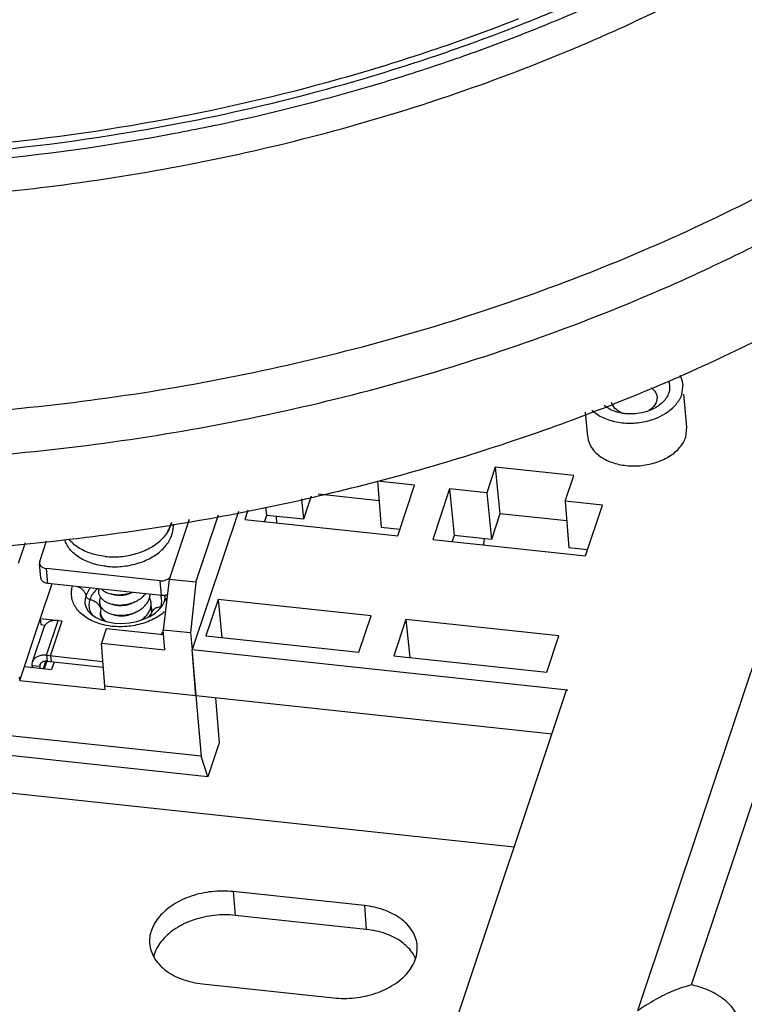
# Model space of a CAD drawing. Units: inches. Extents: x 0 to 17, y 0 to 11.
# Drawn here: x 14.1 to 14.5, y 5.2 to 5.8 of the extents above; entities that cross this region are included whole.
import ezdxf

# ---------------------------------------------------------------- set-up
doc = ezdxf.new("R2010")
doc.units = ezdxf.units.IN
doc.header["$LTSCALE"] = 0.935
doc.header["$MEASUREMENT"] = 0
doc.layers.get('0').update_dxf_attribs({"linetype": 'CONTINUOUS'})

msp = doc.modelspace()

# ---------------------------------------------------------------- linework, layer by layer
at = {"color": 7, "linetype": 'Continuous'}
for p, q in [((14.61735, 5.62194), (14.48872, 5.2365)), ((14.51874, 5.25094), (14.63912, 5.61165)), ((14.51331, 5.57946), (14.51396, 5.58494)), ((14.49954, 5.57804), (14.49924, 5.57553)), ((14.51618, 5.56113), (14.51446, 5.57957)), ((14.46093, 5.55597), (14.45966, 5.56953)), ((14.51553, 5.55566), (14.51618, 5.56114)), ((14.40953, 5.53895), (14.40475, 5.52464)), ((14.45327, 5.53427), (14.40953, 5.53895)), ((14.40953, 5.53895), (14.41215, 5.51308)), ((14.4485, 5.51997), (14.45327, 5.53427)), ((14.36466, 5.52893), (14.344, 5.53114)), ((14.344, 5.53114), (14.34603, 5.50534)), ((14.35527, 5.5008), (14.36466, 5.52893)), ((14.30719, 5.52286), (14.30288, 5.50995)), ((14.34486, 5.52028), (14.3111, 5.52389)), ((14.3841, 5.52685), (14.37471, 5.49872)), ((14.40475, 5.52464), (14.3841, 5.52685)), ((14.3841, 5.52685), (14.38672, 5.50099)), ((14.40475, 5.52464), (14.40738, 5.49878)), ((14.28177, 5.51671), (14.28223, 5.51216)), ((14.30172, 5.52142), (14.30288, 5.50995)), ((14.46915, 5.51776), (14.4485, 5.51997)), ((14.4485, 5.51997), (14.45053, 5.49416)), ((14.45976, 5.48962), (14.46915, 5.51776)), ((14.26663, 5.51425), (14.241, 5.43745)), ((14.24306, 5.47495), (14.25558, 5.51244)), ((14.27196, 5.51511), (14.27021, 5.5099)), ((14.28223, 5.51216), (14.28108, 5.50873)), ((14.30288, 5.50995), (14.28223, 5.51216)), ((14.28757, 5.51159), (14.28787, 5.50801)), ((14.41215, 5.51308), (14.40738, 5.49878)), ((14.44935, 5.5091), (14.41215, 5.51308)), ((14.23923, 5.50978), (14.22814, 5.47654)), ((14.27021, 5.5099), (14.35527, 5.5008)), ((14.35641, 5.50423), (14.34603, 5.50534)), ((14.38672, 5.50099), (14.38558, 5.49756)), ((14.40738, 5.49878), (14.38672, 5.50099)), ((14.14433, 5.48551), (14.14821, 5.49713)), ((14.15615, 5.48644), (14.15998, 5.49792)), ((14.37471, 5.49872), (14.45976, 5.48962)), ((14.46091, 5.49305), (14.45053, 5.49416)), ((14.15681, 5.47722), (14.15604, 5.48546)), ((14.22307, 5.4758), (14.15989, 5.48256)), ((14.16066, 5.47432), (14.15989, 5.48256)), ((14.22384, 5.46756), (14.16066, 5.47432)), ((14.22384, 5.46756), (14.22307, 5.4758)), ((14.22814, 5.47654), (14.22481, 5.44834)), ((14.24306, 5.47495), (14.22814, 5.47654)), ((14.24306, 5.47495), (14.24007, 5.44671)), ((14.25536, 5.46538), (14.24862, 5.44519)), ((14.34041, 5.45628), (14.25536, 5.46538)), ((14.25536, 5.46538), (14.2575, 5.44424)), ((14.33367, 5.43609), (14.34041, 5.45628)), ((14.14509, 5.42034), (14.15644, 5.45435)), ((14.15641, 5.4547), (14.15672, 5.45141)), ((14.15672, 5.45141), (14.1591, 5.45115)), ((14.35985, 5.4542), (14.35311, 5.43401)), ((14.44491, 5.44511), (14.35985, 5.4542)), ((14.35985, 5.4542), (14.362, 5.43306)), ((14.19311, 5.44906), (14.19044, 5.44105)), ((14.22502, 5.44565), (14.19311, 5.44906)), ((14.24007, 5.44671), (14.22481, 5.44834)), ((14.22568, 5.43728), (14.22481, 5.44834)), ((14.24007, 5.44671), (14.24101, 5.43747)), ((14.24862, 5.44519), (14.33367, 5.43609)), ((14.43817, 5.42492), (14.44491, 5.44511)), ((14.19044, 5.44105), (14.22568, 5.43728)), ((14.19232, 5.41709), (14.19044, 5.44105)), ((14.15992, 5.43429), (14.16022, 5.43099)), ((14.1621, 5.43405), (14.16241, 5.43076)), ((14.241, 5.43745), (14.44975, 5.41513)), ((14.24304, 5.41166), (14.24101, 5.43747)), ((14.2431, 5.41185), (14.24115, 5.43562)), ((14.35311, 5.43401), (14.43817, 5.42492)), ((14.15178, 5.42863), (14.15616, 5.42817)), ((14.15616, 5.42817), (14.15673, 5.42989)), ((14.15825, 5.42693), (14.15961, 5.431)), ((14.16007, 5.43104), (14.15863, 5.42673)), ((14.16022, 5.43099), (14.19149, 5.42765)), ((14.16411, 5.43058), (14.16274, 5.42645)), ((14.14767, 5.42807), (14.16274, 5.42645)), ((14.15616, 5.42817), (14.15625, 5.42715)), ((14.14509, 5.42034), (14.14489, 5.42216)), ((14.14509, 5.42034), (14.19248, 5.41527)), ((14.24304, 5.41166), (14.19232, 5.41709)), ((14.19248, 5.41527), (14.19232, 5.41709)), ((14.35386, 5.12929), (14.44921, 5.41499)), ((14.44921, 5.41499), (14.44969, 5.41493)), ((14.44969, 5.41493), (14.44975, 5.41513)), ((14.2459, 5.37811), (13.93088, 5.4118)), ((14.24304, 5.41166), (14.2459, 5.37811)), ((14.2431, 5.41185), (14.44109, 5.39068)), ((14.25391, 5.4107), (14.25597, 5.38551)), ((14.24969, 5.3667), (13.93893, 5.39994)), ((14.25597, 5.38551), (14.24969, 5.3667)), ((14.42006, 5.32765), (13.96008, 5.37685)), ((14.24969, 5.3667), (14.2459, 5.37811)), ((14.3367, 5.29504), (14.2638, 5.30283)), ((14.2638, 5.30283), (14.26486, 5.28961)), ((14.3367, 5.29504), (14.33777, 5.28181)), ((14.33777, 5.28181), (14.26486, 5.28961)), ((14.24668, 5.25154), (14.31958, 5.24374))]:
    msp.add_line(p, q, dxfattribs=at)
at = {"color": 3, "linetype": 'Continuous'}
for p, q in [((14.16288, 5.47408), (14.15641, 5.4547)), ((14.22265, 5.45979), (14.22441, 5.46199)), ((14.22441, 5.46199), (14.2255, 5.46422)), ((14.21848, 5.45818), (14.21861, 5.45867)), ((14.15641, 5.4547), (14.16856, 5.4534)), ((14.15992, 5.43429), (14.16637, 5.45364)), ((14.1621, 5.43405), (14.16856, 5.4534)), ((14.15841, 5.44978), (14.15199, 5.43055)), ((14.2239, 5.44577), (14.22445, 5.44743)), ((14.15992, 5.43429), (14.19123, 5.43094)), ((14.15178, 5.42863), (14.15188, 5.42762))]:
    msp.add_line(p, q, dxfattribs=at)
for points in [[(14.2255, 5.46422), (14.22575, 5.46518), (14.22588, 5.46615), (14.22586, 5.46714)], [(14.18131, 5.46298), (14.18188, 5.46083), (14.18313, 5.45882), (14.18501, 5.45696)], [(14.18501, 5.45696), (14.18749, 5.4553), (14.19048, 5.45392), (14.19395, 5.45288), (14.19779, 5.45224), (14.20187, 5.45206), (14.20602, 5.45235), (14.21009, 5.45311), (14.21393, 5.45431), (14.21736, 5.45588), (14.22029, 5.45773), (14.22265, 5.45979)], [(14.18979, 5.45685), (14.19009, 5.45579), (14.19086, 5.45465), (14.19215, 5.45347), (14.19232, 5.45337)], [(14.21677, 5.45561), (14.21782, 5.45687), (14.21848, 5.45818)], [(14.21861, 5.45867), (14.21867, 5.45912), (14.21866, 5.45955)]]:
    msp.add_lwpolyline(points, dxfattribs=at)
at = {"color": 7, "linetype": 'Continuous'}
for points, start_tangent, end_tangent in [([(14.41236, 5.78076), (14.43683, 5.79044), (14.53034, 5.83491), (14.61458, 5.88756), (14.68784, 5.94733), (14.74864, 6.01299), (14.79572, 6.08322), (14.82815, 6.15659), (14.84524, 6.23159), (14.84666, 6.3067), (14.84318, 6.3343)], (0.934664, 0.355531), (-0.163759, 0.9865)), ([(14.83549, 6.1558), (14.80275, 6.08172), (14.7552, 6.0108), (14.69381, 5.94449), (14.61983, 5.88414), (14.53476, 5.83097), (14.44034, 5.78608), (14.39293, 5.76797)], (-0.316579, -0.948566), (-0.942747, -0.333508)), ([(14.47761, 5.78251), (14.51003, 5.79791), (14.57068, 5.83105), (14.62686, 5.86775), (14.67805, 5.90768), (14.72379, 5.95048), (14.76367, 5.99577), (14.79733, 6.04312), (14.82446, 6.09212), (14.84482, 6.14231)], (0.911052, 0.412291), (0.316579, 0.948566)), ([(13.41552, 5.76017), (13.4415, 5.73924), (13.49391, 5.70305), (13.55136, 5.67057), (13.61335, 5.64208), (13.67936, 5.61782), (13.74884, 5.598), (13.82117, 5.58279), (13.89576, 5.57231), (13.97195, 5.56666), (14.0491, 5.56589), (14.12656, 5.56999), (14.20366, 5.57894), (14.27974, 5.59267), (14.35416, 5.61104), (14.42628, 5.63391), (14.49548, 5.66108), (14.56118, 5.69232), (14.62281, 5.72737), (14.67984, 5.76592), (14.7318, 5.80764), (14.77824, 5.85218), (14.81876, 5.89916), (14.85301, 5.94817), (14.88071, 5.99881), (14.90162, 6.05063)], (0.761762, -0.647857), (0.316579, 0.948566)), ([(14.52836, 5.64975), (14.56669, 5.66868), (14.62879, 5.70399), (14.68626, 5.74283), (14.73861, 5.78487), (14.7854, 5.82975), (14.82623, 5.87708), (14.86074, 5.92647), (14.88865, 5.97749), (14.90972, 6.02971)], (0.905703, 0.423913), (0.316579, 0.948566)), ([(13.93658, 5.49393), (14.05347, 5.49073), (14.17108, 5.49867), (14.28715, 5.51759), (14.39945, 5.54712), (14.50582, 5.58671), (14.60421, 5.63557), (14.69274, 5.69279), (14.76968, 5.75726), (14.83358, 5.82773), (14.88319, 5.90285), (14.91757, 5.98119)], (0.997153, -0.075407), (0.316579, 0.948566)), ([(13.90107, 5.71949), (14.00678, 5.71336), (14.11406, 5.71738), (14.22014, 5.73142), (14.32387, 5.75532), (14.42257, 5.78849)], (0.994329, -0.106349), (0.930588, 0.366068)), ([(14.37975, 5.74423), (14.44545, 5.76864), (14.47761, 5.78251)], (0.948507, 0.316758), (0.911052, 0.412291)), ([(14.39118, 5.77297), (14.41236, 5.78076)], (0.942294, 0.334786), (0.934664, 0.355531)), ([(13.36901, 5.77779), (13.39123, 5.75584), (13.43851, 5.71595), (13.49131, 5.67949), (13.5492, 5.64676), (13.61166, 5.61806), (13.67818, 5.59361), (13.74818, 5.57364), (13.82106, 5.55831), (13.89621, 5.54776), (13.97299, 5.54206), (14.05073, 5.54128), (14.12877, 5.54542), (14.20646, 5.55444), (14.28312, 5.56827), (14.3581, 5.58678), (14.43077, 5.60982), (14.5005, 5.6372), (14.51824, 5.64508)], (0.69179, -0.722099), (0.910196, 0.414178)), ([(14.3738, 5.76697), (14.39118, 5.77297)], (0.94808, 0.318032), (0.942294, 0.334786)), ([(14.25379, 5.73432), (14.33597, 5.75507), (14.36062, 5.76265)], (0.978269, 0.207339), (0.952202, 0.305471)), ([(14.36062, 5.76265), (14.36735, 5.76483)], (0.952202, 0.305471), (0.950126, 0.311866)), ([(14.36735, 5.76483), (14.3738, 5.76697)], (0.950126, 0.311866), (0.94808, 0.318032)), ([(14.38508, 5.76523), (14.37555, 5.762)], (-0.945371, -0.325996), (-0.948451, -0.316925)), ([(14.39293, 5.76797), (14.38508, 5.76523)], (-0.942747, -0.333508), (-0.945371, -0.325996)), ([(14.36909, 5.75986), (14.33849, 5.75036), (14.25499, 5.7293)], (-0.950468, -0.310822), (-0.978369, -0.206867)), ([(14.37555, 5.762), (14.36909, 5.75986)], (-0.948451, -0.316925), (-0.950468, -0.310822)), ([(14.10387, 5.68937), (14.16, 5.6949), (14.23416, 5.70645), (14.30689, 5.7227), (14.37753, 5.74349)], (0.997273, 0.073801), (0.949196, 0.314686)), ([(14.37753, 5.74349), (14.37857, 5.74383)], (0.949196, 0.314686), (0.948874, 0.315655)), ([(14.37857, 5.74383), (14.37975, 5.74423)], (0.948874, 0.315655), (0.948507, 0.316758)), ([(13.90133, 5.71585), (14.01025, 5.7097), (14.12048, 5.71428), (14.2298, 5.72951), (14.25379, 5.73432)], (0.994329, -0.106349), (0.978269, 0.207339)), ([(14.25001, 5.72826), (14.23127, 5.72455), (14.12089, 5.70918), (14.00957, 5.70456), (13.89959, 5.71078), (13.82448, 5.72154)], (-0.979292, -0.202454), (-0.984049, 0.177899)), ([(14.25499, 5.7293), (14.25001, 5.72826)], (-0.978369, -0.206867), (-0.979292, -0.202454)), ([(14.51824, 5.64508), (14.52836, 5.64975)], (0.910196, 0.414178), (0.905703, 0.423913)), ([(14.51396, 5.58494), (14.51391, 5.58536), (14.51241, 5.58998)], (-0.0916, 0.995796), (-0.471359, 0.881941)), ([(14.49619, 5.58321), (14.49681, 5.58274), (14.49925, 5.57939), (14.49953, 5.57804)], (0.822729, -0.568433), (0.087553, -0.99616)), ([(14.5059, 5.58674), (14.50626, 5.58562), (14.50602, 5.58024)], (0.359235, -0.933247), (-0.316579, -0.948566)), ([(14.50602, 5.58024), (14.50278, 5.57519), (14.49703, 5.57122)], (-0.316579, -0.948566), (-0.903657, -0.428256)), ([(14.50281, 5.56804), (14.50445, 5.56901), (14.51007, 5.57385), (14.51331, 5.57946)], (0.87436, 0.485278), (0.316579, 0.948566)), ([(14.4746, 5.57056), (14.47013, 5.57331)], (-0.917147, 0.398548), (-0.75547, 0.655184)), ([(14.47444, 5.57433), (14.47427, 5.57497)], (-0.311157, 0.950358), (-0.201504, 0.979488)), ([(14.47983, 5.56928), (14.47688, 5.57097), (14.47444, 5.57433)], (-0.929422, 0.369018), (-0.311157, 0.950358)), ([(14.49924, 5.57553), (14.49677, 5.57194), (14.49522, 5.57076)], (-0.316579, -0.948566), (-0.839423, -0.543479)), ([(14.49703, 5.57122), (14.49537, 5.5705)], (-0.903657, -0.428256), (-0.931379, -0.364051)), ([(14.46328, 5.57075), (14.4654, 5.56896), (14.47209, 5.56547), (14.4801, 5.56367), (14.48871, 5.56369), (14.49719, 5.56556)], (0.717457, -0.696602), (0.946514, 0.322663)), ([(14.47968, 5.56903), (14.4746, 5.57056)], (-0.983058, 0.183296), (-0.917147, 0.398548)), ([(14.49537, 5.5705), (14.48966, 5.56895), (14.48178, 5.56872), (14.47968, 5.56903)], (-0.931379, -0.364051), (-0.983058, 0.183296)), ([(14.49719, 5.56556), (14.50281, 5.56804)], (0.946514, 0.322663), (0.87436, 0.485278)), ([(14.46093, 5.55596), (14.46098, 5.55552), (14.46307, 5.54991), (14.46766, 5.54514), (14.47429, 5.54168), (14.48232, 5.53987), (14.49096, 5.5399), (14.49937, 5.54174), (14.50671, 5.54524), (14.51228, 5.55003), (14.51553, 5.55566)], (0.091683, -0.995788), (0.316579, 0.948566)), ([(14.19303, 5.48381), (14.19733, 5.48356), (14.20169, 5.48375), (14.20601, 5.48435), (14.21021, 5.48536), (14.2142, 5.48676), (14.2179, 5.48851), (14.22123, 5.4906), (14.22413, 5.49296), (14.22653, 5.49556), (14.22839, 5.49833), (14.22967, 5.50123), (14.23035, 5.5042), (14.23041, 5.50717), (14.2304, 5.50727)], (0.994329, -0.106349), (-0.09309, 0.995658)), ([(14.22736, 5.50336), (14.22865, 5.50583), (14.22945, 5.50818)], (0.527894, 0.84931), (0.247723, 0.968831)), ([(14.22754, 5.50324), (14.22788, 5.50383), (14.22916, 5.50673), (14.22957, 5.50818)], (0.515257, 0.857035), (0.224173, 0.974549)), ([(14.19251, 5.4893), (14.19682, 5.48906), (14.20118, 5.48924), (14.2055, 5.48984), (14.2097, 5.49085), (14.21369, 5.49225), (14.21739, 5.49401), (14.22072, 5.49609), (14.22361, 5.49845), (14.22602, 5.50105), (14.22754, 5.50324)], (0.994329, -0.106349), (0.515257, 0.857035)), ([(14.19303, 5.48381), (14.18886, 5.48447), (14.18492, 5.48554), (14.18128, 5.48699), (14.17802, 5.4888), (14.17521, 5.49093), (14.1729, 5.49333), (14.17114, 5.49595), (14.17002, 5.4986)], (-0.994329, 0.106349), (-0.301906, 0.953338)), ([(14.19251, 5.4893), (14.18835, 5.48996), (14.18441, 5.49103), (14.18077, 5.49248), (14.17751, 5.49429), (14.1747, 5.49642), (14.17239, 5.49882), (14.17234, 5.49888)], (-0.994329, 0.106349), (-0.626078, 0.779761)), ([(14.40332, 5.49908), (14.40299, 5.49567)], (-0.121313, -0.992614), (-0.068123, -0.997677)), ([(14.15615, 5.48644), (14.15603, 5.48568), (14.15604, 5.48546)], (-0.316579, -0.948566), (0.093605, -0.995609)), ([(14.15604, 5.48546), (14.15615, 5.48493), (14.15651, 5.48423), (14.15711, 5.48362), (14.15789, 5.48312), (14.15884, 5.48276), (14.15989, 5.48256)], (0.093605, -0.995609), (0.994329, -0.106349)), ([(14.2253, 5.47591), (14.22635, 5.47621), (14.2273, 5.47666), (14.22809, 5.47724), (14.22856, 5.47774)], (0.979784, 0.20006), (0.617203, 0.786804)), ([(14.16066, 5.47432), (14.15961, 5.47452), (14.15866, 5.47488), (14.15788, 5.47538), (14.15728, 5.476), (14.15692, 5.47669), (14.15681, 5.47722)], (-0.994329, 0.106349), (-0.093605, 0.995609)), ([(14.22307, 5.4758), (14.22418, 5.47577), (14.2253, 5.47591)], (0.994329, -0.106349), (0.979784, 0.20006)), ([(14.18903, 5.4713), (14.1889, 5.47066), (14.18891, 5.46904), (14.1894, 5.46749), (14.19035, 5.46605), (14.19173, 5.46478), (14.19349, 5.46373), (14.19558, 5.46294), (14.19701, 5.46259)], (-0.253236, -0.967405), (0.98163, -0.190793)), ([(14.19047, 5.47109), (14.1911, 5.47057), (14.19284, 5.46951), (14.19491, 5.4687), (14.19648, 5.46831)], (0.738348, -0.67442), (0.981634, -0.190773)), ([(14.19643, 5.46821), (14.19594, 5.46841)], (-0.942154, 0.335181), (-0.922005, 0.387179)), ([(14.19668, 5.46813), (14.19643, 5.46821)], (-0.950383, 0.311082), (-0.942154, 0.335181)), ([(14.19648, 5.46831), (14.19723, 5.46818), (14.19973, 5.46798), (14.20232, 5.46811), (14.20491, 5.46856), (14.20738, 5.46932)], (0.981634, -0.190773), (0.935326, 0.353787)), ([(14.19789, 5.46781), (14.19668, 5.46813)], (-0.979384, 0.202006), (-0.950383, 0.311082)), ([(14.20033, 5.46755), (14.19843, 5.46771), (14.19789, 5.46781)], (-0.99984, 0.017899), (-0.979384, 0.202006)), ([(14.19794, 5.46802), (14.19841, 5.46794), (14.20031, 5.46777)], (0.980603, -0.196004), (0.99984, -0.017905)), ([(14.20031, 5.46777), (14.20233, 5.46788), (14.20441, 5.46826), (14.20632, 5.46889)], (0.99984, -0.017905), (0.927257, 0.374426)), ([(14.20642, 5.46869), (14.20442, 5.46803), (14.20235, 5.46765), (14.20033, 5.46755)], (-0.925102, -0.379719), (-0.99984, 0.017899)), ([(14.20765, 5.46927), (14.20642, 5.46869)], (-0.88501, -0.465572), (-0.925102, -0.379719)), ([(14.20823, 5.46372), (14.21043, 5.46476), (14.21249, 5.46612), (14.21423, 5.4677), (14.21491, 5.46849)], (0.929272, 0.369397), (0.615674, 0.788001)), ([(14.20876, 5.458), (14.20879, 5.45801), (14.2111, 5.45912), (14.21315, 5.46049), (14.21487, 5.46208), (14.21619, 5.46385), (14.21708, 5.46573), (14.21751, 5.46768), (14.21754, 5.46824)], (0.929262, 0.36942), (0.024147, 0.999708)), ([(14.22713, 5.46798), (14.22607, 5.46767), (14.22495, 5.46753), (14.22384, 5.46756)], (-0.935648, -0.352935), (-0.994329, 0.106349)), ([(14.18995, 5.46663), (14.18986, 5.46645), (14.18942, 5.46483), (14.18946, 5.46322), (14.18998, 5.46167), (14.19096, 5.46024), (14.19236, 5.45898), (14.19415, 5.45795), (14.19625, 5.45718), (14.19754, 5.45687)], (-0.420248, -0.907409), (0.981625, -0.190818)), ([(14.19697, 5.46249), (14.19648, 5.46268)], (-0.942152, 0.335185), (-0.922585, 0.385794)), ([(14.19721, 5.46241), (14.19697, 5.46249)], (-0.950274, 0.311416), (-0.942152, 0.335185)), ([(14.19701, 5.46259), (14.19792, 5.46244), (14.20042, 5.46226), (14.20302, 5.46241), (14.20561, 5.46288), (14.20811, 5.46367), (14.20823, 5.46372)], (0.98163, -0.190793), (0.929272, 0.369397)), ([(14.19843, 5.46209), (14.19721, 5.46241)], (-0.979384, 0.202009), (-0.950274, 0.311416)), ([(14.20087, 5.46182), (14.19896, 5.46199), (14.19843, 5.46209)], (-0.99984, 0.017887), (-0.979384, 0.202009)), ([(14.19848, 5.4623), (14.19894, 5.46222), (14.20085, 5.46205)], (0.980603, -0.196005), (0.999839, -0.017918)), ([(14.20085, 5.46205), (14.20287, 5.46216), (14.20494, 5.46254), (14.20685, 5.46317)], (0.999839, -0.017918), (0.927258, 0.374424)), ([(14.20695, 5.46297), (14.2067, 5.46287), (14.20478, 5.46227), (14.2028, 5.46192), (14.20087, 5.46182)], (-0.925317, -0.379194), (-0.99984, 0.017887)), ([(14.20829, 5.4636), (14.20695, 5.46297)], (-0.8811, -0.47293), (-0.925317, -0.379194)), ([(14.20846, 5.4637), (14.20829, 5.4636)], (-0.874067, -0.485805), (-0.8811, -0.47293)), ([(14.20922, 5.46415), (14.20846, 5.4637)], (-0.839795, -0.542903), (-0.874067, -0.485805)), ([(14.21222, 5.45375), (14.2138, 5.45486), (14.21549, 5.45646), (14.2168, 5.45824), (14.21766, 5.46013), (14.21806, 5.46208), (14.21797, 5.46403), (14.21741, 5.46591), (14.21723, 5.46628)], (0.849362, 0.527811), (-0.442922, 0.89656)), ([(14.18993, 5.45887), (14.18997, 5.45765)], (-0.07918, -0.99686), (0.144119, -0.98956)), ([(14.18995, 5.45901), (14.18993, 5.45887)], (-0.105603, -0.994408), (-0.07918, -0.99686)), ([(14.19048, 5.46091), (14.19036, 5.46063), (14.18995, 5.45901)], (-0.419875, -0.907582), (-0.105603, -0.994408)), ([(14.18997, 5.45765), (14.19001, 5.4574), (14.19056, 5.45586), (14.19157, 5.45444), (14.193, 5.45319), (14.19309, 5.45313)], (0.144119, -0.98956), (0.825296, -0.5647)), ([(14.1975, 5.45677), (14.19703, 5.45695)], (-0.942146, 0.335203), (-0.923064, 0.384647)), ([(14.19773, 5.45669), (14.1975, 5.45677)], (-0.949916, 0.312507), (-0.942146, 0.335203)), ([(14.19754, 5.45687), (14.1986, 5.4567), (14.20112, 5.45654), (14.20372, 5.4567), (14.2063, 5.4572), (14.20876, 5.458)], (0.981625, -0.190818), (0.929262, 0.36942)), ([(14.19896, 5.45637), (14.19773, 5.45669)], (-0.979382, 0.202016), (-0.949916, 0.312507)), ([(14.2014, 5.4561), (14.19949, 5.45627), (14.19896, 5.45637)], (-0.99984, 0.017906), (-0.979382, 0.202016)), ([(14.19901, 5.45658), (14.19947, 5.4565), (14.20138, 5.45633)], (0.980603, -0.196006), (0.99984, -0.017875)), ([(14.20138, 5.45633), (14.20332, 5.45642), (14.2053, 5.45678), (14.20722, 5.45738), (14.20739, 5.45745)], (0.99984, -0.017875), (0.927275, 0.37438)), ([(14.20749, 5.45725), (14.20745, 5.45724), (14.20547, 5.45659), (14.20342, 5.4562), (14.2014, 5.4561)], (-0.925192, -0.3795), (-0.99984, 0.017906)), ([(14.20882, 5.45788), (14.20749, 5.45725)], (-0.881002, -0.473113), (-0.925192, -0.3795)), ([(14.20979, 5.45845), (14.20924, 5.45812), (14.20882, 5.45788)], (-0.838, -0.54567), (-0.881002, -0.473113)), ([(14.21823, 5.45942), (14.21789, 5.4603), (14.21777, 5.46056)], (-0.306561, 0.951851), (-0.442856, 0.896593)), ([(14.21848, 5.45843), (14.21823, 5.45942)], (-0.182393, 0.983226), (-0.306561, 0.951851)), ([(14.21852, 5.45823), (14.21848, 5.45843)], (-0.15763, 0.987498), (-0.182393, 0.983226)), ([(14.19101, 5.45518), (14.19085, 5.4548), (14.19081, 5.4547)], (-0.419392, -0.907805), (-0.344514, -0.938781)), ([(14.15626, 5.42912), (14.15623, 5.429), (14.15616, 5.42817)], (-0.317238, -0.948346), (0.093045, -0.995662)), ([(14.16006, 5.43101), (14.1591, 5.431), (14.15808, 5.43079), (14.15722, 5.43036), (14.15659, 5.42975), (14.15626, 5.42912)], (-0.996958, 0.077942), (-0.317238, -0.948346)), ([(14.16022, 5.43099), (14.16006, 5.43101)], (-0.994329, 0.106349), (-0.996958, 0.077942)), ([(14.2638, 5.30283), (14.25194, 5.3028), (14.2404, 5.30027), (14.2303, 5.29547), (14.22266, 5.28888), (14.2182, 5.28115), (14.21736, 5.27302), (14.21739, 5.27282)], (-0.994329, 0.106349), (0.14019, -0.990125)), ([(14.36614, 5.27212), (14.36602, 5.27355), (14.36315, 5.28126), (14.35684, 5.28781), (14.34773, 5.29256), (14.3367, 5.29504)], (-0.043555, 0.999051), (-0.994329, 0.106349)), ([(14.26486, 5.28961), (14.25319, 5.28958), (14.24183, 5.28708), (14.2319, 5.28236), (14.22437, 5.27588), (14.21999, 5.26827)], (-0.994329, 0.106349), (-0.31411, -0.949387)), ([(14.36314, 5.26919), (14.35758, 5.2747), (14.34862, 5.27937), (14.33777, 5.28181)], (-0.584541, 0.811364), (-0.994329, 0.106349)), ([(14.21739, 5.27282), (14.22024, 5.26531), (14.22654, 5.25876), (14.23565, 5.25401), (14.24668, 5.25154)], (0.14019, -0.990125), (0.994329, -0.106349)), ([(14.31958, 5.24374), (14.33145, 5.24377), (14.34299, 5.24631), (14.35308, 5.2511), (14.36073, 5.25769), (14.36519, 5.26542), (14.36614, 5.27212)], (0.994329, -0.106349), (-0.043555, 0.999051)), ([(14.21999, 5.26827), (14.2195, 5.26651)], (-0.31411, -0.949387), (-0.222515, -0.974929)), ([(14.36378, 5.26825), (14.36314, 5.26919)], (-0.539077, 0.842257), (-0.584541, 0.811364)), ([(14.36537, 5.26522), (14.36378, 5.26825)], (-0.385353, 0.922769), (-0.539077, 0.842257)), ([(14.51874, 5.25094), (14.50874, 5.24762), (14.49848, 5.24266), (14.48872, 5.2365)], (-0.970117, -0.242638), (-0.815856, -0.578255)), ([(14.54648, 5.22613), (14.54636, 5.22718), (14.5449, 5.23252), (14.542, 5.23751), (14.53778, 5.24198), (14.53236, 5.2458), (14.52594, 5.24881), (14.51874, 5.25094)], (-0.080879, 0.996724), (-0.976793, 0.214185))]:
    msp.add_spline(points, degree=3, dxfattribs=dict(at, start_tangent=start_tangent, end_tangent=end_tangent))
at = {"color": 3, "linetype": 'Continuous'}
for points, start_tangent, end_tangent in [([(14.17825, 5.45836), (14.17613, 5.46103), (14.17467, 5.46393), (14.17391, 5.46698), (14.17387, 5.47011), (14.17443, 5.47286)], (-0.69322, 0.720726), (0.291477, 0.956578)), ([(14.17711, 5.4726), (14.17802, 5.47219), (14.1795, 5.47122), (14.18068, 5.47005), (14.18148, 5.46874), (14.18183, 5.46738)], (0.929511, -0.368794), (0.093045, -0.995662)), ([(14.18183, 5.46738), (14.18127, 5.4644), (14.18131, 5.46298)], (-0.316579, -0.948566), (0.093119, -0.995655)), ([(14.18438, 5.47184), (14.18323, 5.47028), (14.18183, 5.46738)], (-0.64039, -0.76805), (-0.316579, -0.948566)), ([(14.18183, 5.46738), (14.18204, 5.46674), (14.18251, 5.46614), (14.1832, 5.46567), (14.18402, 5.46537)], (0.093045, -0.995662), (0.973508, -0.228652)), ([(14.18832, 5.47141), (14.18758, 5.47074), (14.1854, 5.46816), (14.18402, 5.46537)], (-0.761633, -0.648009), (-0.316579, -0.948566)), ([(14.22347, 5.46739), (14.22338, 5.46765)], (-0.330426, 0.943832), (-0.357449, 0.933933)), ([(14.22349, 5.46114), (14.224, 5.46403), (14.22364, 5.46688), (14.22347, 5.46739)], (0.316579, 0.948566), (-0.330427, 0.943832)), ([(14.22586, 5.46714), (14.2258, 5.46764)], (-0.093119, 0.995655), (-0.141206, 0.98998)), ([(14.18402, 5.46537), (14.1835, 5.46248), (14.18387, 5.45963), (14.18511, 5.45693), (14.18516, 5.45684)], (-0.316579, -0.948566), (0.548785, -0.835963)), ([(14.18402, 5.46537), (14.18586, 5.46473), (14.18751, 5.46377), (14.18884, 5.46254), (14.18973, 5.46116), (14.19013, 5.45971)], (0.973508, -0.228652), (0.093045, -0.995662)), ([(14.21861, 5.45954), (14.21841, 5.46025), (14.21796, 5.46129)], (-0.215739, 0.976451), (-0.464816, 0.885407)), ([(14.21866, 5.45955), (14.21834, 5.46108), (14.21806, 5.46178)], (-0.093848, 0.995587), (-0.417932, 0.908478)), ([(14.22689, 5.46607), (14.22601, 5.4652), (14.2255, 5.46422)], (-0.805451, -0.592662), (-0.317602, -0.948224)), ([(14.22233, 5.45609), (14.21863, 5.45405), (14.21455, 5.4524), (14.21019, 5.45118), (14.20565, 5.45044), (14.20105, 5.45018), (14.19651, 5.45041), (14.19212, 5.45114), (14.18801, 5.45233), (14.18426, 5.45396), (14.18098, 5.45599), (14.17825, 5.45836)], (-0.84156, -0.540164), (-0.69322, 0.720726)), ([(14.18987, 5.45871), (14.18976, 5.4575), (14.18979, 5.45685)], (-0.179936, -0.983678), (0.093848, -0.995587)), ([(14.18992, 5.45767), (14.18984, 5.45684)], (-0.151414, -0.98847), (-0.030446, -0.999536)), ([(14.18984, 5.45684), (14.18984, 5.45667)], (-0.030446, -0.999536), (-0.003883, -0.999992)), ([(14.18992, 5.45893), (14.18987, 5.45871)], (-0.210366, -0.977623), (-0.179936, -0.983678)), ([(14.21849, 5.45821), (14.21848, 5.45818)], (-0.324768, -0.945794), (-0.317324, -0.948317)), ([(14.2191, 5.45931), (14.21849, 5.45821)], (-0.628682, -0.777662), (-0.324766, -0.945794)), ([(14.2187, 5.45908), (14.21861, 5.45954)], (-0.147152, 0.989114), (-0.215739, 0.976451)), ([(14.22349, 5.46114), (14.22172, 5.4609), (14.22022, 5.46027), (14.2191, 5.45931)], (-0.999709, -0.024122), (-0.628682, -0.777662)), ([(14.22555, 5.45849), (14.22233, 5.45609)], (-0.757678, -0.652629), (-0.84156, -0.540164)), ([(14.22316, 5.4603), (14.22349, 5.46114)], (0.393963, 0.919126), (0.316579, 0.948566)), ([(14.22378, 5.46117), (14.22349, 5.46114)], (-0.992106, -0.1254), (-0.999709, -0.024122)), ([(14.1591, 5.45115), (14.15879, 5.45066), (14.15854, 5.45011), (14.15842, 5.44979)], (-0.588737, -0.808324), (-0.316194, -0.948695)), ([(14.16637, 5.45364), (14.16413, 5.45365), (14.16208, 5.45322), (14.16037, 5.45237), (14.1591, 5.45115)], (-0.994329, 0.106349), (-0.591197, -0.806527)), ([(14.15992, 5.43429), (14.15767, 5.43431), (14.15562, 5.43387), (14.15391, 5.43302), (14.15265, 5.4318), (14.15199, 5.43055)], (-0.994329, 0.106349), (-0.317238, -0.948346)), ([(14.15199, 5.43055), (14.15192, 5.43031), (14.15178, 5.42863)], (-0.317238, -0.948346), (0.093045, -0.995662))]:
    msp.add_spline(points, degree=3, dxfattribs=dict(at, start_tangent=start_tangent, end_tangent=end_tangent))

doc.saveas('drawing.dxf')
